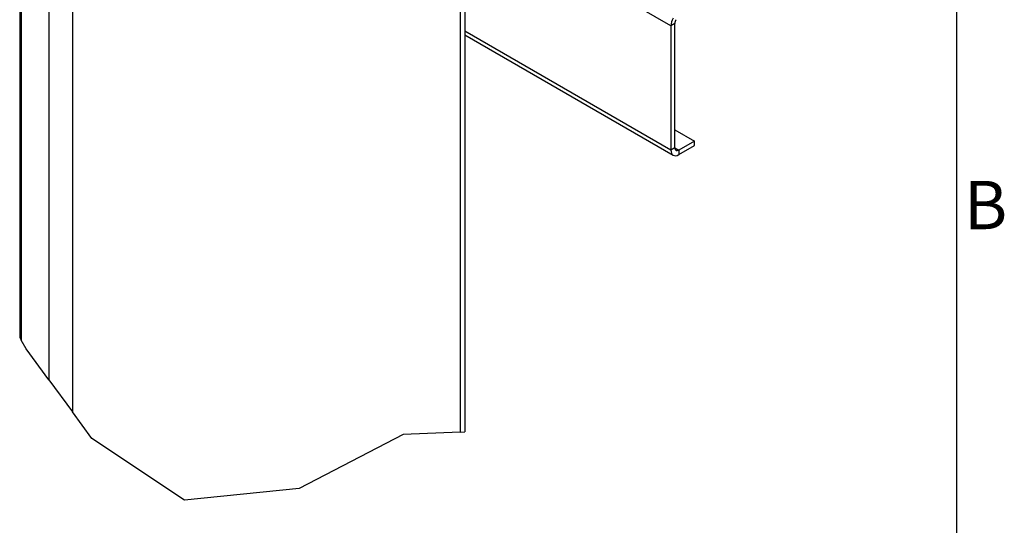
# Model space of a CAD drawing. Extents: x 5 to 3075, y 5 to 302.
# Drawn here: x 1407 to 1478, y 93 to 130 of the extents above; entities that cross this region are included whole.
import ezdxf

# ---------------------------------------------------------------- set-up
doc = ezdxf.new("R2010")
doc.units = 0
doc.header["$LTSCALE"] = 0.5
doc.header["$MEASUREMENT"] = 0
doc.layers.get('0').update_dxf_attribs({"linetype": 'CONTINUOUS'})
for name, color, linetype in [('BREAK LINES(CIBES)', 7, 'CONTINUOUS'), ('VISIBLE EDGES(CIBES)', 7, 'CONTINUOUS'), ('VISIBLE TANGENT EDGES(CIBES)', 7, 'CONTINUOUS')]:
    doc.layers.add(name, color=color, linetype=linetype)
doc.styles.add('LD', font='ARIALUNI.TTF')

# ---------------------------------------------------------------- blocks, each defined once
blk = doc.blocks.new('B3_FORCE_DETAIL_A')
at = {"layer": 'BREAK LINES(CIBES)'}
for p, q in [((60.8, 58.86), (61.31, 57.97)), ((63.16, 54.78), (61.31, 57.97)), ((71.39, 43.53), (63.16, 54.78)), ((71.39, 43.53), (79.88, 31.92)), ((86.94, 22.26), (79.88, 31.92)), ((120.47, 0), (86.94, 22.26)), ((199.59, 23.72), (162.01, 4.22)), ((220.24, 24.62), (199.59, 23.72)), ((220.24, 24.62), (221.99, 24.7)), ((162.01, 4.22), (120.47, 0))]:
    blk.add_line(p, q, dxfattribs=at)
at = {"layer": 'VISIBLE EDGES(CIBES)'}
for p, q in [((60.8, 372.05), (60.8, 58.86)), ((221.99, 249.78), (221.99, 24.7)), ((296.6, 171.8), (296.6, 126.76)), ((298.02, 127.57), (298.02, 172.62)), ((221.99, 168.48), (297.43, 124.92)), ((298.02, 134.1), (305.09, 130.02)), ((305.09, 130.02), (299.43, 126.76)), ((299.43, 125.12), (305.09, 128.39)), ((305.09, 128.39), (305.09, 130.02))]:
    blk.add_line(p, q, dxfattribs=at)
for centre, major_axis, start_param, end_param in [((299.43, 173.44), (-2, -3.46), 4.712389, 5.497787), ((299.43, 173.44), (1, 1.73), 1.570796, 2.356194), ((299.43, 128.39), (-2, -3.46), 5.497787, 7.068583), ((299.43, 128.39), (-1, -1.73), 5.497787, 7.068583)]:
    blk.add_ellipse(centre, major_axis=major_axis, ratio=0.57735, start_param=start_param, end_param=end_param, dxfattribs=at)
at = {"layer": 'VISIBLE TANGENT EDGES(CIBES)'}
for p, q in [((79.88, 389.75), (79.88, 31.92)), ((71.39, 382.02), (71.39, 43.53)), ((61.31, 372.55), (61.31, 57.97)), ((220.24, 249.4), (220.24, 24.62)), ((296.6, 171.8), (221.99, 214.88)), ((298.02, 172.62), (296.6, 171.8)), ((296.6, 126.76), (221.99, 169.83)), ((298.02, 127.57), (296.6, 126.76)), ((298.02, 127.57), (299.43, 126.76)), ((299.43, 126.76), (299.43, 125.12))]:
    blk.add_line(p, q, dxfattribs=at)
blk = doc.blocks.new('LD_20200403095456_0000000C')
blk.add_blockref('B3_FORCE_DETAIL_A', (0, 0))
blk = doc.blocks.new('BORD_PRINCIPAL_A0')
blk.add_line((400, 277), (400, 0))
at = {"style": 'LD'}
blk.add_text('B', height=3.5, dxfattribs=at).set_placement((400.536, 99.625))
blk = doc.blocks.new('LD_20200403095456_00000054')
blk.add_blockref('BORD_PRINCIPAL_A0', (0, 0))

msp = doc.modelspace()

# ---------------------------------------------------------------- block references
msp.add_blockref('LD_20200403095456_00000054', (1075, 15))
at = {"xscale": 0.2, "yscale": 0.2, "zscale": 0.2}
msp.add_blockref('LD_20200403095456_0000000C', (1395, 95), dxfattribs=at)

doc.saveas('drawing.dxf')
